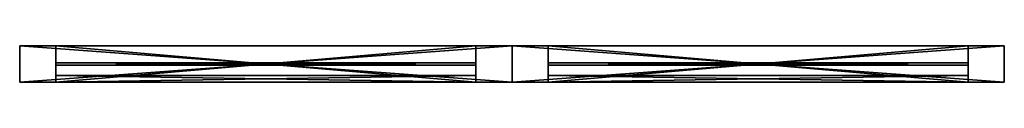
# Model space of a CAD drawing. Extents: x 0 to 563, y 0 to 104.
# Drawn here: x 0 to 150, y 0 to 6 of the extents above; entities that cross this region are included whole.
import ezdxf

# ---------------------------------------------------------------- set-up
doc = ezdxf.new("R2010")
doc.units = 0
doc.header["$LTSCALE"] = 2.54
doc.layers.get('0').update_dxf_attribs({"color": 13, "linetype": 'CONTINUOUS'})

# ---------------------------------------------------------------- blocks, each defined once
blk = doc.blocks.new('GRUPO_1')
at = {"color": 0}
for p, q in [((0, 0), (0, 0.4)), ((0, 0, 109), (0, 0.4, 109)), ((0, 0.4), (0, 0.4, 109)), ((0, 0), (0, 0.4)), ((0, 0.4), (64, 0.4)), ((0, 0.4, 109), (64, 0.4, 109)), ((0, 0, 109), (0, 0.4, 109)), ((0, 0.4), (64, 0.4)), ((0, 0.4), (0, 0.4, 109)), ((0, 0.4, 109), (64, 0.4, 109)), ((0, 0), (0, 0, 109)), ((64, 0), (0, 0)), ((64, 0, 109), (0, 0, 109)), ((64, 0), (0, 0)), ((64, 0, 109), (0, 0, 109)), ((0, 0), (0, 0, 109)), ((64, 0.4), (64, 0)), ((64, 0.4), (64, 0.4, 109)), ((64, 0.4, 109), (64, 0, 109)), ((64, 0.4), (64, 0)), ((64, 0.4, 109), (64, 0, 109)), ((64, 0.4), (64, 0.4, 109)), ((64, 0), (64, 0, 109)), ((64, 0), (64, 0, 109))]:
    blk.add_line(p, q, dxfattribs=at)
at = {"color": 7}
mesh = blk.add_polyface(dxfattribs=at)
corners = [(0, 0.4, 109), (0, 0), (0, 0, 109), (0, 0.4)]
mesh.append_faces([[corners[k] for k in face] for face in [(0, 1, 2), (1, 0, 3)]], dxfattribs={"vtx0": -1, "color": 7})
mesh = blk.add_polyface(dxfattribs=at)
corners = [(64, 0.4), (0, 0), (0, 0.4), (64, 0)]
mesh.append_faces([[corners[k] for k in face] for face in [(0, 1, 2), (1, 0, 3)]], dxfattribs={"vtx0": -1, "color": 7})
mesh = blk.add_polyface(dxfattribs=at)
corners = [(64, 0, 109), (0, 0.4, 109), (0, 0, 109), (64, 0.4, 109)]
mesh.append_faces([[corners[k] for k in face] for face in [(0, 1, 2), (1, 0, 3)]], dxfattribs={"vtx0": -1, "color": 7})
mesh = blk.add_polyface(dxfattribs=at)
corners = [(0, 0.4, 109), (64, 0.4), (0, 0.4), (64, 0.4, 109)]
mesh.append_faces([[corners[k] for k in face] for face in [(0, 1, 2), (1, 0, 3)]], dxfattribs={"vtx0": -1, "color": 7})
mesh = blk.add_polyface(dxfattribs=at)
corners = [(64, 0, 109), (0, 0), (64, 0), (0, 0, 109)]
mesh.append_faces([[corners[k] for k in face] for face in [(0, 1, 2), (1, 0, 3)]], dxfattribs={"vtx0": -1, "color": 7})
mesh = blk.add_polyface(dxfattribs=at)
corners = [(64, 0.4), (64, 0, 109), (64, 0), (64, 0.4, 109)]
mesh.append_faces([[corners[k] for k in face] for face in [(0, 1, 2), (1, 0, 3)]], dxfattribs={"vtx0": -1, "color": 7})
blk = doc.blocks.new('GRUPO_2')
at = {"color": 0}
for p, q in [((0, 0), (0, 5.5)), ((0, 5.5), (75, 5.5)), ((0, 5.5, 203), (75, 5.5, 203)), ((0, 0, 203), (0, 5.5, 203)), ((0, 0), (0, 5.5)), ((0, 0, 203), (0, 5.5, 203)), ((0, 5.5), (0, 5.5, 203)), ((0, 5.5), (75, 5.5)), ((0, 5.5), (0, 5.5, 203)), ((0, 5.5, 203), (75, 5.5, 203)), ((69.5, 5.5, 197.5), (5.5, 5.5, 197.5)), ((5.5, 5.5, 197.5), (5.5, 5.5, 88.5)), ((5.5, 5.5, 88.5), (69.5, 5.5, 88.5)), ((5.5, 0, 197.5), (5.5, 5.5, 197.5)), ((69.5, 5.5, 197.5), (5.5, 5.5, 197.5)), ((5.5, 0, 88.5), (5.5, 5.5, 88.5)), ((5.5, 5.5, 197.5), (5.5, 5.5, 88.5)), ((5.5, 0, 197.5), (5.5, 5.5, 197.5)), ((5.5, 5.5, 88.5), (69.5, 5.5, 88.5)), ((5.5, 0, 88.5), (5.5, 5.5, 88.5)), ((69.5, 5.5, 88.5), (69.5, 5.5, 197.5)), ((69.5, 0, 197.5), (69.5, 5.5, 197.5)), ((69.5, 5.5, 88.5), (69.5, 5.5, 197.5)), ((69.5, 0, 88.5), (69.5, 5.5, 88.5)), ((69.5, 0, 197.5), (69.5, 5.5, 197.5)), ((69.5, 0, 88.5), (69.5, 5.5, 88.5)), ((75, 5.5), (75, 0)), ((75, 5.5, 203), (75, 0, 203)), ((75, 5.5), (75, 5.5, 203)), ((75, 5.5), (75, 0)), ((75, 5.5), (75, 5.5, 203)), ((75, 5.5, 203), (75, 0, 203)), ((75, 0), (0, 0)), ((75, 0, 203), (0, 0, 203)), ((75, 0), (0, 0)), ((75, 0, 203), (0, 0, 203)), ((0, 0), (0, 0, 203)), ((0, 0), (0, 0, 203)), ((5.5, 1, 83), (69.5, 1, 83)), ((5.5, 1, 5.5), (5.5, 1, 83)), ((69.5, 1, 5.5), (5.5, 1, 5.5)), ((5.5, 0, 83), (5.5, 1, 83)), ((5.5, 1, 83), (69.5, 1, 83)), ((5.5, 0, 5.5), (5.5, 1, 5.5)), ((5.5, 1, 5.5), (5.5, 1, 83)), ((5.5, 0, 83), (5.5, 1, 83)), ((69.5, 1, 5.5), (5.5, 1, 5.5)), ((5.5, 0, 5.5), (5.5, 1, 5.5)), ((5.5, 0, 88.5), (69.5, 0, 88.5)), ((5.5, 0, 197.5), (5.5, 0, 88.5)), ((69.5, 0, 197.5), (5.5, 0, 197.5)), ((5.5, 0, 83), (69.5, 0, 83)), ((69.5, 0, 5.5), (5.5, 0, 5.5)), ((5.5, 0, 5.5), (5.5, 0, 83)), ((69.5, 0, 197.5), (5.5, 0, 197.5)), ((5.5, 0, 197.5), (5.5, 0, 88.5)), ((5.5, 0, 88.5), (69.5, 0, 88.5)), ((5.5, 0, 83), (69.5, 0, 83)), ((5.5, 0, 5.5), (5.5, 0, 83)), ((69.5, 0, 5.5), (5.5, 0, 5.5)), ((69.5, 1, 83), (69.5, 1, 5.5)), ((69.5, 0, 83), (69.5, 1, 83)), ((69.5, 0, 5.5), (69.5, 1, 5.5)), ((69.5, 0, 83), (69.5, 1, 83)), ((69.5, 1, 83), (69.5, 1, 5.5)), ((69.5, 0, 5.5), (69.5, 1, 5.5)), ((69.5, 0, 88.5), (69.5, 0, 197.5)), ((69.5, 0, 83), (69.5, 0, 5.5)), ((69.5, 0, 88.5), (69.5, 0, 197.5)), ((69.5, 0, 83), (69.5, 0, 5.5)), ((75, 0), (75, 0, 203)), ((75, 0), (75, 0, 203))]:
    blk.add_line(p, q, dxfattribs=at)
mesh = blk.add_polyface(dxfattribs=at)
corners = [(75, 5.5), (0, 0), (0, 5.5), (75, 0)]
mesh.append_faces([[corners[k] for k in face] for face in [(0, 1, 2), (1, 0, 3)]], dxfattribs={"vtx0": -1, "color": 0})
mesh = blk.add_polyface(dxfattribs=at)
corners = [(75, 0, 203), (0, 5.5, 203), (0, 0, 203), (75, 5.5, 203)]
mesh.append_faces([[corners[k] for k in face] for face in [(0, 1, 2), (1, 0, 3)]], dxfattribs={"vtx0": -1, "color": 0})
mesh = blk.add_polyface(dxfattribs=at)
corners = [(0, 5.5, 203), (0, 0), (0, 0, 203), (0, 5.5)]
mesh.append_faces([[corners[k] for k in face] for face in [(0, 1, 2), (1, 0, 3)]], dxfattribs={"vtx0": -1, "color": 0})
mesh = blk.add_polyface(dxfattribs=at)
corners = [(0, 5.5), (5.5, 5.5, 88.5), (75, 5.5), (0, 5.5, 203), (5.5, 5.5, 197.5), (69.5, 5.5, 197.5), (69.5, 5.5, 88.5), (75, 5.5, 203)]
mesh.append_faces([[corners[k] for k in face] for face in [(0, 1, 2), (1, 3, 4), (4, 3, 5), (2, 6, 7), (6, 2, 1), (7, 5, 3)]], dxfattribs={"vtx0": -1, "vtx1": -1, "color": 0})
mesh.append_faces([[corners[k] for k in face] for face in [(1, 0, 3), (7, 6, 5)]], dxfattribs={"vtx0": -1, "vtx2": -1, "color": 0})
mesh = blk.add_polyface(dxfattribs=at)
corners = [(69.5, 5.5, 197.5), (5.5, 0, 197.5), (5.5, 5.5, 197.5), (69.5, 0, 197.5)]
mesh.append_faces([[corners[k] for k in face] for face in [(0, 1, 2), (1, 0, 3)]], dxfattribs={"vtx0": -1, "color": 0})
mesh = blk.add_polyface(dxfattribs=at)
corners = [(5.5, 5.5, 88.5), (5.5, 0, 197.5), (5.5, 0, 88.5), (5.5, 5.5, 197.5)]
mesh.append_faces([[corners[k] for k in face] for face in [(0, 1, 2), (1, 0, 3)]], dxfattribs={"vtx0": -1, "color": 0})
mesh = blk.add_polyface(dxfattribs=at)
corners = [(69.5, 0, 88.5), (5.5, 5.5, 88.5), (5.5, 0, 88.5), (69.5, 5.5, 88.5)]
mesh.append_faces([[corners[k] for k in face] for face in [(0, 1, 2), (1, 0, 3)]], dxfattribs={"vtx0": -1, "color": 0})
mesh = blk.add_polyface(dxfattribs=at)
corners = [(69.5, 5.5, 197.5), (69.5, 0, 88.5), (69.5, 0, 197.5), (69.5, 5.5, 88.5)]
mesh.append_faces([[corners[k] for k in face] for face in [(0, 1, 2), (1, 0, 3)]], dxfattribs={"vtx0": -1, "color": 0})
mesh = blk.add_polyface(dxfattribs=at)
corners = [(75, 5.5), (75, 0, 203), (75, 0), (75, 5.5, 203)]
mesh.append_faces([[corners[k] for k in face] for face in [(0, 1, 2), (1, 0, 3)]], dxfattribs={"vtx0": -1, "color": 0})
mesh = blk.add_polyface(dxfattribs=at)
corners = [(75, 0), (69.5, 0, 5.5), (0, 0), (75, 0, 203), (69.5, 0, 83), (69.5, 0, 88.5), (5.5, 0, 83), (69.5, 0, 197.5), (5.5, 0, 197.5), (5.5, 0, 5.5), (0, 0, 203), (5.5, 0, 88.5)]
mesh.append_faces([[corners[k] for k in face] for face in [(0, 1, 2), (1, 3, 4), (4, 5, 6), (5, 3, 7), (7, 3, 8), (2, 9, 10), (9, 2, 1), (11, 6, 5), (10, 8, 3)]], dxfattribs={"vtx0": -1, "vtx1": -1, "color": 0})
mesh.append_faces([[corners[k] for k in face] for face in [(4, 3, 5), (10, 6, 11)]], dxfattribs={"vtx0": -1, "vtx1": -1, "vtx2": -1, "color": 0})
mesh.append_faces([[corners[k] for k in face] for face in [(1, 0, 3), (10, 9, 6), (10, 11, 8)]], dxfattribs={"vtx0": -1, "vtx2": -1, "color": 0})
mesh = blk.add_polyface(dxfattribs=at)
corners = [(69.5, 1, 83), (5.5, 1, 5.5), (69.5, 1, 5.5), (5.5, 1, 83)]
mesh.append_faces([[corners[k] for k in face] for face in [(0, 1, 2), (1, 0, 3)]], dxfattribs={"vtx0": -1, "color": 0})
mesh = blk.add_polyface(dxfattribs=at)
corners = [(69.5, 1, 83), (5.5, 0, 83), (5.5, 1, 83), (69.5, 0, 83)]
mesh.append_faces([[corners[k] for k in face] for face in [(0, 1, 2), (1, 0, 3)]], dxfattribs={"vtx0": -1, "color": 0})
mesh = blk.add_polyface(dxfattribs=at)
corners = [(5.5, 0, 5.5), (5.5, 1, 83), (5.5, 0, 83), (5.5, 1, 5.5)]
mesh.append_faces([[corners[k] for k in face] for face in [(0, 1, 2), (1, 0, 3)]], dxfattribs={"vtx0": -1, "color": 0})
mesh = blk.add_polyface(dxfattribs=at)
corners = [(69.5, 0, 5.5), (5.5, 1, 5.5), (5.5, 0, 5.5), (69.5, 1, 5.5)]
mesh.append_faces([[corners[k] for k in face] for face in [(0, 1, 2), (1, 0, 3)]], dxfattribs={"vtx0": -1, "color": 0})
mesh = blk.add_polyface(dxfattribs=at)
corners = [(69.5, 1, 83), (69.5, 0, 5.5), (69.5, 0, 83), (69.5, 1, 5.5)]
mesh.append_faces([[corners[k] for k in face] for face in [(0, 1, 2), (1, 0, 3)]], dxfattribs={"vtx0": -1, "color": 0})
blk = doc.blocks.new('GRUPO_3')
at = {"color": 0}
for name, p in [('GRUPO_2', (0, 0)), ('GRUPO_1', (5.5, 2.55, 88.5))]:
    blk.add_blockref(name, p, dxfattribs=at)

msp = doc.modelspace()

# ---------------------------------------------------------------- block references
at = {"color": 0}
for p in [(0, 0), (75, 0)]:
    msp.add_blockref('GRUPO_3', p, dxfattribs=at)

doc.saveas('drawing.dxf')
